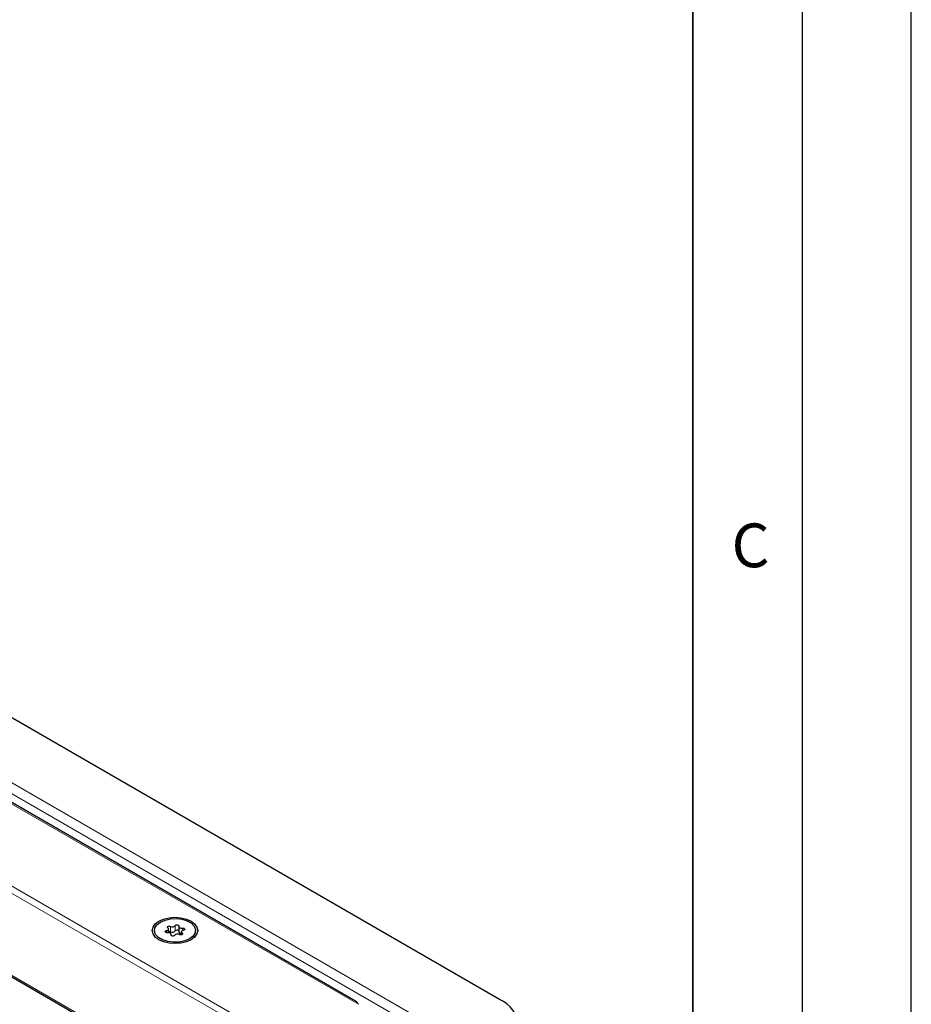
# Model space of a CAD drawing. Units: millimetres. Extents: x 0 to 420, y 0 to 297.
# Drawn here: x 379 to 420, y 153 to 198 of the extents above; entities that cross this region are included whole.
import ezdxf

# ---------------------------------------------------------------- set-up
doc = ezdxf.new("R2010")
doc.units = ezdxf.units.MM
doc.layers.add('LINIEN-DICK', color=7, linetype='Continuous', lineweight=35)
doc.layers.add('LINIEN-DÜNN', color=7, linetype='Continuous')
doc.layers.add('VORLAGE_TEXT', color=7, linetype='Continuous')
doc.styles.add('SLDTEXTSTYLE0', font='TXT', dxfattribs={"width": 0.605})

msp = doc.modelspace()

# ---------------------------------------------------------------- linework, layer by layer
at = {"color": 7, "linetype": 'Continuous', "lineweight": 25}
for p, q in [((401.1637, 152.9593), (324.7962, 197.0454)), ((394.4664, 152.9419), (324.3402, 193.4248)), ((322.6749, 186.4128), (385.7725, 149.9873)), ((385.3715, 156.1107), (385.3715, 156.0315)), ((386.0236, 156.0073), (386.0236, 156.1758)), ((386.1364, 155.8874), (386.1364, 155.9329)), ((386.4925, 156.2886), (386.4925, 156.0436)), ((386.6053, 156.0456), (386.6053, 155.9123)), ((387.2575, 156.0315), (387.2575, 156.1107))]:
    msp.add_line(p, q, dxfattribs=at)
at = {"color": 8, "linetype": 'Continuous', "lineweight": 18}
for p, q in [((398.1211, 151.7347), (322.6749, 195.2889)), ((397.5211, 151.5912), (322.6749, 194.799)), ((394.7128, 152.732), (323.8932, 193.6153)), ((322.6749, 190.5631), (389.4257, 152.0287)), ((322.6749, 190.2366), (389.0843, 151.8992)), ((322.6749, 186.4805), (385.8311, 150.0212)), ((386.3259, 156.0865), (386.3259, 156.3315)), ((385.932, 156.1041), (385.932, 156.0071)), ((386.1133, 156.2986), (386.1133, 156.0537)), ((386.1332, 155.9162), (386.1332, 155.8937)), ((386.64, 155.9256), (386.64, 155.9946)), ((386.6514, 156.1029), (386.6514, 156.2154))]:
    msp.add_line(p, q, dxfattribs=at)
at = {"color": 7, "linetype": 'Continuous', "lineweight": 25, "flags": 128}
for points in [[(385.5791, 156.5353), (385.7945, 156.6307), (386.0453, 156.6906), (386.3145, 156.7111), (386.5836, 156.6906), (386.8345, 156.6307), (387.0499, 156.5353), (387.2151, 156.4109), (387.319, 156.2661), (387.3545, 156.1107), (387.319, 155.9553), (387.2151, 155.8105), (387.0499, 155.6862), (386.8345, 155.5908), (386.5836, 155.5308), (386.3145, 155.5103), (386.0453, 155.5308), (385.7945, 155.5908), (385.5791, 155.6862), (385.4138, 155.8105), (385.3099, 155.9553), (385.2745, 156.1107), (385.3099, 156.2661), (385.4138, 156.4109), (385.5791, 156.5353)], [(386.9813, 155.7258), (386.7664, 155.6329), (386.5149, 155.5788), (386.2472, 155.5677), (385.9849, 155.6007), (385.7493, 155.6749), (385.5596, 155.7845), (385.4309, 155.9205), (385.3739, 156.0719), (385.393, 156.2264), (385.4868, 156.3716), (385.6477, 156.4957), (385.8625, 156.5885), (386.114, 156.6427), (386.3817, 156.6537), (386.644, 156.6208), (386.8796, 156.5465), (387.0694, 156.437), (387.198, 156.301), (387.2551, 156.1496), (387.2359, 155.995), (387.1421, 155.8498), (386.9813, 155.7258)], [(385.989, 156.2268), (385.9713, 156.2433), (385.9656, 156.2623), (385.9726, 156.2812), (385.9913, 156.2973), (386.0191, 156.3081), (386.0519, 156.3121), (386.0849, 156.3088), (386.1133, 156.2986)], [(386.3259, 156.3315), (386.3417, 156.3486), (386.3674, 156.361), (386.3993, 156.3669), (386.4327, 156.3656), (386.4629, 156.3571), (386.4853, 156.3427), (386.4969, 156.3246), (386.4958, 156.3052)], [(385.9775, 156.0061), (385.9441, 156.0054), (385.9126, 156.0121), (385.8877, 156.0251), (385.873, 156.0424), (385.8707, 156.0617), (385.881, 156.0801), (385.9025, 156.095), (385.932, 156.1041)], [(385.932, 156.1041), (385.9618, 156.1119), (385.9873, 156.1238), (386.0068, 156.1389), (386.0192, 156.1564), (386.0236, 156.1751), (386.0198, 156.1939), (386.008, 156.2115), (385.989, 156.2268)], [(386.1332, 155.9162), (386.1363, 155.935), (386.1313, 155.9537), (386.1183, 155.971), (386.0983, 155.9859), (386.0725, 155.9975), (386.0424, 156.005), (386.0101, 156.0079), (385.9775, 156.0061)], [(386.303, 155.8899), (386.2872, 155.8729), (386.2615, 155.8605), (386.2296, 155.8545), (386.1962, 155.8559), (386.1661, 155.8644), (386.1436, 155.8787), (386.1321, 155.8969), (386.1332, 155.9162)], [(386.4925, 156.0436), (386.4926, 156.0415), (386.4976, 156.0228), (386.5106, 156.0055), (386.5306, 155.9906), (386.5565, 155.979), (386.5865, 155.9715), (386.6053, 155.9692)], [(386.4958, 156.3052), (386.4926, 156.2864), (386.4976, 156.2678), (386.5106, 156.2504), (386.5306, 156.2355), (386.5565, 156.2239), (386.5865, 156.2165), (386.6188, 156.2136), (386.6514, 156.2154)], [(386.64, 155.9946), (386.6576, 155.9782), (386.6634, 155.9591), (386.6564, 155.9402), (386.6376, 155.9242), (386.6098, 155.9134), (386.5771, 155.9093), (386.5441, 155.9126), (386.5156, 155.9228)], [(386.6969, 156.1173), (386.6671, 156.1095), (386.6417, 156.0977), (386.6221, 156.0825), (386.6098, 156.065), (386.6053, 156.0463), (386.6091, 156.0276), (386.6209, 156.01), (386.64, 155.9946)], [(386.6514, 156.2154), (386.6849, 156.216), (386.7163, 156.2094), (386.7412, 156.1964), (386.7559, 156.179), (386.7582, 156.1597), (386.7479, 156.1413), (386.7264, 156.1265), (386.6969, 156.1173)]]:
    msp.add_lwpolyline(points, dxfattribs=at)
at = {"color": 7, "linetype": 'Continuous', "lineweight": 25}
for centre, radius, start, end in [((386.1988, 156.4499), 0.1737, 240.55192, 317.03416), ((386.0532, 155.9283), 0.139, 64.3651, 102.28354), ((386.1988, 156.205), 0.1737, 240.55192, 317.03416), ((386.4302, 155.7715), 0.1737, 60.55192, 137.03416), ((386.4103, 156.0143), 0.1111, 42.27657, 139.47123), ((400.541, 151.585), 1.5088, 5.6948, 65.62534)]:
    msp.add_arc(centre, radius, start, end, dxfattribs=at)
msp.add_open_spline([(394.7128, 152.732), (394.6578, 152.7986), (394.5878, 152.8836), (394.482, 152.9246), (394.4592, 152.9335)], degree=3, knots=[0, 0, 0, 0, 0.78473801, 1, 1, 1, 1], dxfattribs=at)
at = {"layer": 'LINIEN-DICK'}
msp.add_line((410, 5), (410, 287), dxfattribs=at)
at = {"layer": 'LINIEN-DÜNN'}
for p, q in [((420, 0), (420, 297)), ((415, 292), (415, 5))]:
    msp.add_line(p, q, dxfattribs=at)

# ---------------------------------------------------------------- texts
at = {"layer": 'VORLAGE_TEXT', "insert": (412.6491, 174.728), "char_height": 2, "attachment_point": 2, "style": 'SLDTEXTSTYLE0'}
msp.add_mtext('C', dxfattribs=at)

doc.saveas('drawing.dxf')
